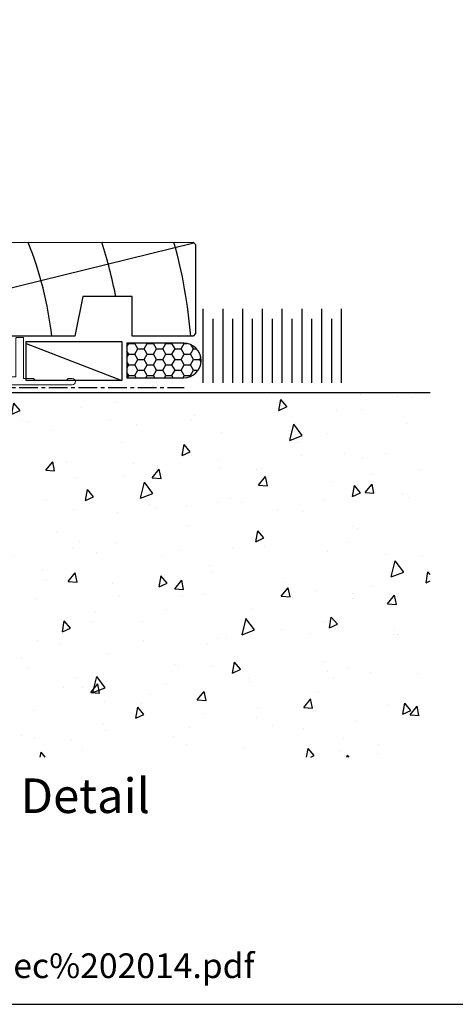
# Model space of a CAD drawing. Units: millimetres. Extents: x -1885 to 5796, y -5806 to 594.
# Drawn here: x 2318 to 2406, y 0 to 199 of the extents above; entities that cross this region are included whole.
import ezdxf
from ezdxf.enums import TextEntityAlignment as Align

# ---------------------------------------------------------------- set-up
doc = ezdxf.new("R2010")
doc.units = ezdxf.units.MM
doc.header["$MEASUREMENT"] = 0
doc.linetypes.add('CENTER', pattern=[2, 1.25, -0.25, 0.25, -0.25])
doc.linetypes.add('DASHED', pattern=[0.75, 0.5, -0.25])
for name, color, linetype in [('Framing', 2, 'Continuous'), ('Reveal', 3, 'Continuous'), ('SEALANT', 161, 'Continuous'), ('Text', 7, 'Continuous')]:
    doc.layers.add(name, color=color, linetype=linetype)
doc.layers.add('SECTION', color=3, linetype='Continuous', lineweight=18)
doc.styles.add('Arial-Bold', font='arialbd.ttf')
doc.styles.add('arialobs', font='ARIALUNI.TTF')

msp = doc.modelspace()

# ---------------------------------------------------------------- hatches: boundary and pattern name
at = {"layer": 'Framing', "linetype": 'Continuous'}
h = msp.add_hatch(dxfattribs=at)
h.set_pattern_fill('AR-CONC', color=9, scale=3, angle=30, style=0)
h.set_pattern_definition([(80, (2713.549, 6039.39), (19.57625, 9.128554), [2.25, -24.75]), (25, (2713.549, 6039.39), (-14.88775, 17.461255), [1.8, -19.8]), (130.4514, (2715.18, 6040.15), (4.68852, 26.589805), [1.912206, -21.03426]), (76.1842, (2710.549, 6044.585), (30.21052, 11.7083), [3.375, -37.125]), (126.6356, (2713.066, 6045.56), (9.67148, 39.32827), [2.8683, -31.55139]), (21.1842, (2710.55, 6044.585), (9.67145, 39.32827), [2.7, -29.7]), (51, (2713.897, 6044.786), (21.547383, -1.50674), [2.25, -24.75]), (356, (2713.897, 6044.786), (-4.55573, 22.48968), [1.8, -19.8]), (101.4514, (2715.692, 6044.66), (16.99167, 20.98293), [1.912206, -21.03426]), (67.5, (2713.5485, 6039.389), (-4.6774855, 8.831234), [0, -19.56, 0, -20.1, 0, -19.875]), (37.5, (2713.549, 6039.389), (0.918571, 14.19316), [0, -11.46, 0, -19.11, 0, -7.575]), (357.5, (2707.755, 6036.044), (14.207437, 7.421344), [0, -7.5, 0, -23.4, 0, -31.05]), (347.5, (2705.157, 6034.544), (13.650046, 11.348596), [0, -9.75, 0, -15.54, 0, -22.05])])
h.paths.add_polyline_path([(2270.92, 123.82), (2270.92, 50.02), (2401.15, 50.02), (2401.15, 123.82)])
at = {"layer": 'SEALANT', "ltscale": 3}
h = msp.add_hatch(dxfattribs=at)
h.set_pattern_fill('HONEY', color=4, scale=10, style=0)
h.set_pattern_definition([(0, (2612.0183, 1667.6944), (1.875, 1.08253175), [1.25, -2.5]), (120, (2612.0183, 1667.6944), (-1.875, 1.08253176), [1.25, -2.5]), (60, (2612.0183, 1667.6944), (4e-09, 2.1650635), [-2.5, 1.25])])
edge = h.paths.add_edge_path()
edge.add_line((2339.78, 126.81), (2351.28, 126.81))
edge.add_arc((2351.28, 130.31), 3.5, 270, 450)
edge.add_line((2351.28, 133.81), (2339.78, 133.81))
edge.add_line((2339.78, 133.81), (2339.78, 126.81))

# ---------------------------------------------------------------- linework, layer by layer
at = {"linetype": 'Continuous'}
msp.add_lwpolyline([(1982, 0), (2823, 0), (2823, 594), (1982, 594)], close=True, dxfattribs=at)
at = {"layer": 'Framing', "color": 4}
msp.add_line((2319.36, 133.74), (2338.75, 126.26), dxfattribs=at)
at = {"layer": 'Framing', "linetype": 'CENTER', "ltscale": 3}
msp.add_line((2246, 124.82), (2351.35, 124.82), dxfattribs=at)
at = {"layer": 'Framing', "color": 3, "linetype": 'DASHED', "ltscale": 8}
msp.add_line((2347.79, 79.82), (2347.79, 79.82), dxfattribs=at)
msp.add_line((2347.79, 79.82), (2347.79, 79.82), dxfattribs=at)
at = {"layer": 'Framing', "color": 7, "linetype": 'Continuous'}
for points in [[(2355.23, 125.76), (2355.23, 140.76)], [(2359.23, 125.76), (2359.23, 140.76)], [(2363.23, 125.76), (2363.23, 140.76)], [(2367.23, 125.76), (2367.23, 140.76)], [(2371.23, 125.76), (2371.23, 140.76)], [(2375.23, 125.76), (2375.23, 140.76)], [(2379.23, 125.76), (2379.23, 140.76)], [(2383.23, 125.76), (2383.23, 140.76)], [(2357.23, 125.76), (2357.23, 138.76)], [(2361.23, 125.76), (2361.23, 138.76)], [(2365.23, 125.76), (2365.23, 138.76)], [(2369.23, 125.76), (2369.23, 138.76)], [(2373.23, 125.76), (2373.23, 138.76)], [(2377.23, 125.76), (2377.23, 138.76)], [(2381.23, 125.76), (2381.23, 138.76)]]:
    msp.add_lwpolyline(points, dxfattribs=at)
at = {"layer": 'Framing'}
msp.add_lwpolyline([(2319.36, 134.15), (2338.75, 134.15), (2338.75, 126.26), (2319.36, 126.26)], close=True, dxfattribs=at)
at = {"layer": 'Framing', "color": 5, "linetype": 'Continuous'}
msp.add_lwpolyline([(2245, 123.82), (2401.15, 123.82)], dxfattribs=at)
at = {"layer": 'Reveal', "color": 8}
msp.add_line((2276.67, 135.26), (2353.3, 154.13), dxfattribs=at)
at = {"layer": 'Reveal', "color": 2}
msp.add_lwpolyline([(2353.17, 135.26), (2340.87, 135.26), (2340.87, 143.26), (2330.87, 143.26), (2329.27, 135.26), (2267.83, 135.26), (2267.83, 154.21), (2353.17, 154.26), (2353.67, 153.76), (2353.67, 135.76)], close=True, dxfattribs=at)
at = {"layer": 'Reveal', "color": 8}
for radius, start, end in [(72, 6.3794, 22.0243), (86, 10.7222, 18.2976), (100, 4.5886, 15.6643)]:
    msp.add_arc((2253.02, 127.26), radius, start, end, dxfattribs=at)
at = {"layer": 'SEALANT', "color": 4, "ltscale": 3}
msp.add_lwpolyline([(2339.78, 126.81), (2351.28, 126.81, 1), (2351.28, 133.81), (2339.78, 133.81)], format="xyb", close=True, dxfattribs=at)
at = {"layer": 'SECTION'}
msp.add_lwpolyline([(2327.47, 126.28), (2321.27, 126.28), (2320.87, 126.68), (2318.88, 126.68), (2318.88, 134.78, 0.414214), (2318.68, 134.98), (2317.48, 134.98, 0.414214), (2317.28, 134.78), (2317.28, 126.98), (2214.18, 126.98, 0.414214), (2211.98, 124.78), (2211.98, 91.98), (2208.95, 88.95, 0.414214), (2208.95, 87.82, 0.414214), (2210.08, 87.82), (2213.14, 90.88, 0.198912), (2213.58, 91.94), (2213.58, 124.78, -0.414214), (2214.18, 125.38), (2328.72, 125.38, 0.414214), (2329.37, 126.03, 0.414214), (2328.72, 126.68), (2327.87, 126.68)], format="xyb", close=True, dxfattribs=at)

# ---------------------------------------------------------------- texts
at = {"layer": 'SEALANT', "color": 150, "linetype": 'Continuous', "insert": (1989.89, 10.31), "char_height": 5, "width": 2167.2355, "attachment_point": 1, "style": 'arialobs'}
msp.add_mtext('{\\C160;http://www.wanz.org.nz/download/WANZ%20Guide%20to%20E2%20AS1%20Amd%206%20V1.3%20Dec%202014.pdf}', dxfattribs=at)
at = {"layer": 'Text', "ltscale": 10, "style": 'Arial-Bold'}
msp.add_text('Sill Detail', height=7, dxfattribs=at).set_placement((2323.41, 41.31), align=Align.MIDDLE)

doc.saveas('drawing.dxf')
